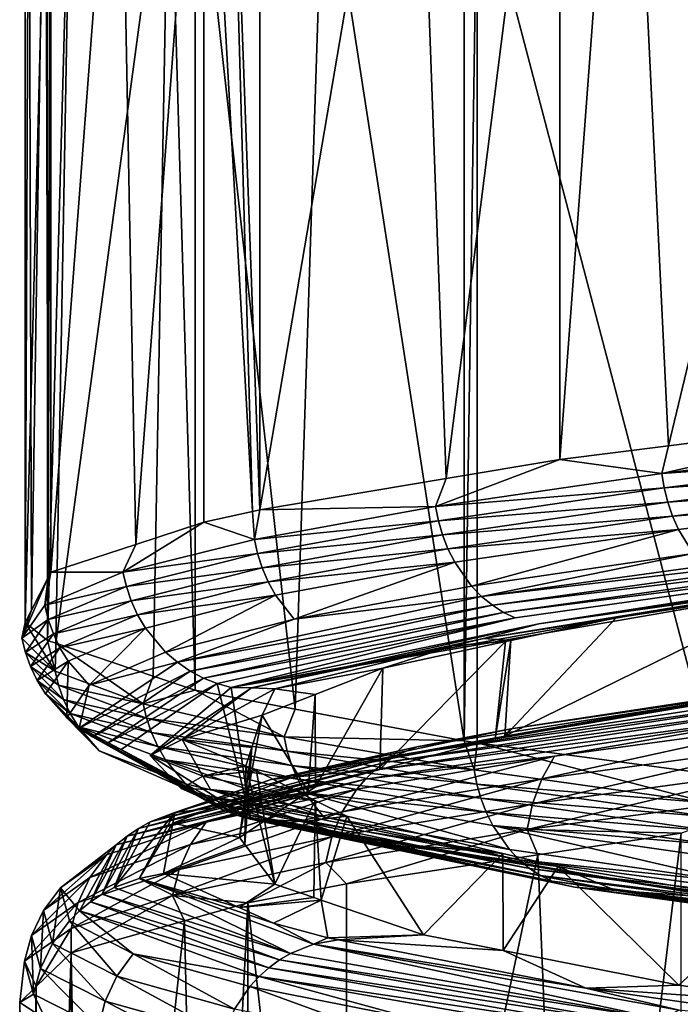
# Model space of a CAD drawing. Extents: x -128 to 246, y -713 to 283.
# Drawn here: x 63 to 65, y 44 to 48 of the extents above; entities that cross this region are included whole.
import ezdxf

# ---------------------------------------------------------------- set-up
doc = ezdxf.new("R2010")
doc.units = 0
doc.header["$MEASUREMENT"] = 0
doc.layers.get('0').update_dxf_attribs({"linetype": 'CONTINUOUS'})

msp = doc.modelspace()

# ---------------------------------------------------------------- linework, layer by layer
for points in [[(64.9995, 49.3183, 5.0512), (65.1452, 46.3162, 5.1779), (65.8918, 49.4314, 5.8273)], [(65.8918, 49.4314, 5.8273), (65.1452, 46.3162, 5.1779), (66.0372, 46.4294, 5.9538)], [(64.2716, 49.2054, 4.1313), (64.3819, 46.2034, 4.2903), (64.7724, 49.2895, 4.8536)], [(64.7724, 49.2895, 4.8536), (64.3819, 46.2034, 4.2903), (64.7724, 46.269, 4.8536)], [(64.7724, 49.2895, 4.8536), (64.7724, 46.269, 4.8536), (64.9995, 49.3183, 5.0512)], [(64.9995, 49.3183, 5.0512), (64.7724, 46.269, 4.8536), (65.1452, 46.3162, 5.1779)], [(63.7423, 49.1164, 3.3678), (63.7423, 46.096, 3.3678), (64.2716, 49.2054, 4.1313)], [(64.2716, 49.2054, 4.1313), (63.7423, 46.096, 3.3678), (64.3819, 46.2034, 4.2903)], [(63.5497, 49.0743, 2.9701), (63.7166, 46.0903, 3.3147), (63.6323, 49.0924, 3.1406)], [(63.6323, 49.0924, 3.1406), (63.7423, 46.096, 3.3678), (63.7423, 49.1164, 3.3678)], [(63.6323, 49.0924, 3.1406), (63.7166, 46.0903, 3.3147), (63.7423, 46.096, 3.3678)], [(63.2593, 48.9793, 2.0214), (63.3159, 45.9773, 2.2064), (63.5497, 49.0743, 2.9701)], [(63.3159, 45.9773, 2.2064), (63.5497, 46.0538, 2.9701), (63.5497, 49.0743, 2.9701)], [(63.5497, 49.0743, 2.9701), (63.5497, 46.0538, 2.9701), (63.7166, 46.0903, 3.3147)], [(63.0243, 48.9025, 1.2535), (63.0243, 45.882, 1.2535), (63.2593, 48.9793, 2.0214)], [(63.2593, 48.9793, 2.0214), (63.0243, 45.882, 1.2535), (63.3159, 45.9773, 2.2064)], [(63.006, 48.8664, 0.8773), (63.0153, 45.8644, 1.0698), (63.0243, 48.9025, 1.2535)], [(63.0243, 48.9025, 1.2535), (63.0153, 45.8644, 1.0698), (63.0243, 45.882, 1.2535)], [(62.9486, 48.7533, -0.3039), (62.9579, 45.7512, -0.1113), (63.006, 48.8664, 0.8773)], [(63.006, 48.8664, 0.8773), (62.9579, 45.7512, -0.1113), (63.0153, 45.8644, 1.0698)], [(62.9364, 48.7294, -0.5535), (62.9364, 45.7089, -0.5535), (62.9486, 48.7533, -0.3039)], [(62.9486, 48.7533, -0.3039), (62.9364, 45.7089, -0.5535), (62.9579, 45.7512, -0.1113)], [(63.0132, 48.6683, -1.1881), (62.9364, 45.7089, -0.5535), (62.9364, 48.7294, -0.5535)], [(63.0132, 48.6683, -1.1881), (63.0132, 45.6478, -1.1881), (62.9364, 45.7089, -0.5535)], [(63.0958, 48.6404, -1.4677), (63.0132, 45.6478, -1.1881), (63.0132, 48.6683, -1.1881)], [(63.0958, 48.6404, -1.4677), (63.0412, 45.6384, -1.2831), (63.0132, 45.6478, -1.1881)], [(63.4308, 48.5273, -2.6018), (63.0412, 45.6384, -1.2831), (63.0958, 48.6404, -1.4677)], [(63.4308, 48.5273, -2.6018), (63.3762, 45.5252, -2.4169), (63.0412, 45.6384, -1.2831)], [(63.5195, 45.4768, -2.9019), (63.3762, 45.5252, -2.4169), (63.4308, 48.5273, -2.6018)], [(63.5195, 48.4973, -2.9019), (63.5195, 45.4768, -2.9019), (63.4308, 48.5273, -2.6018)], [(63.9618, 48.4144, -3.6476), (63.8632, 45.4124, -3.4814), (63.5195, 48.4973, -2.9019)], [(63.5195, 48.4973, -2.9019), (63.8632, 45.4124, -3.4814), (63.5195, 45.4768, -2.9019)], [(63.9618, 48.4144, -3.6476), (64.4433, 45.3036, -4.4594), (63.8632, 45.4124, -3.4814)], [(64.4433, 48.3241, -4.4594), (64.4433, 45.3036, -4.4594), (63.9618, 48.4144, -3.6476)], [(64.4433, 45.3036, -4.4594), (64.4433, 48.3241, -4.4594), (64.4884, 48.3171, -4.517)], [(64.4884, 48.3171, -4.517), (64.4884, 45.2966, -4.517), (64.4433, 45.3036, -4.4594)], [(65.4479, 48.1883, -5.4609), (65.3103, 45.1863, -5.3256), (64.4884, 48.3171, -4.517)], [(64.4884, 48.3171, -4.517), (65.3103, 45.1863, -5.3256), (64.4884, 45.2966, -4.517)], [(66.0331, 46.3339, 5.9571), (66.0372, 46.4294, 5.9538), (65.1223, 46.2209, 5.2051)], [(65.1223, 46.2209, 5.2051), (66.0372, 46.4294, 5.9538), (65.1452, 46.3162, 5.1779)], [(65.1223, 46.2209, 5.2051), (65.1452, 46.3162, 5.1779), (64.7724, 46.269, 4.8536)], [(65.1223, 46.2209, 5.2051), (66.04, 46.2848, 5.9472), (66.0331, 46.3339, 5.9571)], [(65.1223, 46.2209, 5.2051), (65.1307, 46.1718, 5.1964), (66.04, 46.2848, 5.9472)], [(66.05, 46.2359, 5.9328), (66.04, 46.2848, 5.9472), (65.1307, 46.1718, 5.1964)], [(65.1223, 46.2209, 5.2051), (64.7724, 46.269, 4.8536), (64.3456, 46.1079, 4.3152)], [(64.3456, 46.1079, 4.3152), (64.7724, 46.269, 4.8536), (64.3819, 46.2034, 4.2903)], [(64.3456, 46.1079, 4.3152), (65.1307, 46.1718, 5.1964), (65.1223, 46.2209, 5.2051)], [(66.05, 46.2359, 5.9328), (65.1307, 46.1718, 5.1964), (65.143, 46.1229, 5.1838)], [(65.143, 46.1229, 5.1838), (66.0632, 46.188, 5.9139), (66.05, 46.2359, 5.9328)], [(64.3456, 46.1079, 4.3152), (64.3819, 46.2034, 4.2903), (63.7423, 46.096, 3.3678)], [(65.143, 46.1229, 5.1838), (65.1591, 46.075, 5.1673), (66.0632, 46.188, 5.9139)], [(66.0795, 46.1421, 5.8905), (66.0632, 46.188, 5.9139), (65.1591, 46.075, 5.1673)], [(64.3456, 46.1079, 4.3152), (64.3554, 46.0588, 4.308), (65.1307, 46.1718, 5.1964)], [(65.143, 46.1229, 5.1838), (65.1307, 46.1718, 5.1964), (64.3554, 46.0588, 4.308)], [(65.143, 46.1229, 5.1838), (64.3554, 46.0588, 4.308), (64.3694, 46.0099, 4.2975)], [(64.3694, 46.0099, 4.2975), (65.1591, 46.075, 5.1673), (65.143, 46.1229, 5.1838)], [(66.0795, 46.1421, 5.8905), (65.1591, 46.075, 5.1673), (65.179, 46.0291, 5.1468)], [(65.179, 46.0291, 5.1468), (65.2294, 45.9466, 5.095), (66.0795, 46.1421, 5.8905)], [(63.7234, 45.9949, 3.3112), (63.7166, 46.0903, 3.3147), (63.5497, 46.0538, 2.9701)], [(63.7423, 46.096, 3.3678), (63.7166, 46.0903, 3.3147), (63.7234, 45.9949, 3.3112)], [(63.7423, 46.096, 3.3678), (63.7234, 45.9949, 3.3112), (64.3456, 46.1079, 4.3152)], [(63.7234, 45.9949, 3.3112), (64.3554, 46.0588, 4.308), (64.3456, 46.1079, 4.3152)], [(63.7234, 45.9949, 3.3112), (63.5497, 46.0538, 2.9701), (63.2721, 45.8819, 2.2196)], [(63.2721, 45.8819, 2.2196), (63.5497, 46.0538, 2.9701), (63.3159, 45.9773, 2.2064)], [(63.7234, 45.9949, 3.3112), (63.7341, 45.9458, 3.3057), (64.3554, 46.0588, 4.308)], [(64.3694, 46.0099, 4.2975), (64.3554, 46.0588, 4.308), (63.7341, 45.9458, 3.3057)], [(64.3694, 46.0099, 4.2975), (64.388, 45.962, 4.2838), (65.1591, 46.075, 5.1673)], [(65.179, 46.0291, 5.1468), (65.1591, 46.075, 5.1673), (64.388, 45.962, 4.2838)], [(64.3694, 46.0099, 4.2975), (63.7341, 45.9458, 3.3057), (63.7497, 45.8969, 3.2977)], [(63.7497, 45.8969, 3.2977), (64.388, 45.962, 4.2838), (64.3694, 46.0099, 4.2975)], [(65.179, 46.0291, 5.1468), (64.388, 45.962, 4.2838), (64.411, 45.9161, 4.2669)], [(64.411, 45.9161, 4.2669), (64.4691, 45.8336, 4.2239), (65.179, 46.0291, 5.1468)], [(65.179, 46.0291, 5.1468), (64.4691, 45.8336, 4.2239), (65.2294, 45.9466, 5.095)], [(66.1452, 46.0247, 5.7963), (65.2294, 45.9466, 5.095), (64.5034, 45.7987, 4.1986)], [(66.1452, 46.0247, 5.7963), (64.5034, 45.7987, 4.1986), (66.1715, 45.9948, 5.7586)], [(63.2721, 45.8819, 2.2196), (63.3159, 45.9773, 2.2064), (63.0243, 45.882, 1.2535)], [(63.2721, 45.8819, 2.2196), (63.7341, 45.9458, 3.3057), (63.7234, 45.9949, 3.3112)], [(64.5034, 45.7987, 4.1986), (64.5403, 45.7688, 4.1714), (66.1715, 45.9948, 5.7586)], [(66.1715, 45.9948, 5.7586), (64.5403, 45.7688, 4.1714), (66.1991, 45.9703, 5.719)], [(63.2721, 45.8819, 2.2196), (63.2837, 45.8328, 2.2159), (63.7341, 45.9458, 3.3057)], [(63.7497, 45.8969, 3.2977), (63.7341, 45.9458, 3.3057), (63.2837, 45.8328, 2.2159)], [(63.6437, 45.4863, 2.1004), (66.2563, 45.9383, 5.637), (66.2275, 45.9515, 5.6782)], [(63.6437, 45.4863, 2.1004), (66.2275, 45.9515, 5.6782), (64.6191, 45.7255, 4.1131)], [(63.7497, 45.8969, 3.2977), (63.7703, 45.849, 3.2872), (64.388, 45.962, 4.2838)], [(64.411, 45.9161, 4.2669), (64.388, 45.962, 4.2838), (63.7703, 45.849, 3.2872)], [(65.2294, 45.9466, 5.095), (64.4691, 45.8336, 4.2239), (64.5034, 45.7987, 4.1986)], [(64.5403, 45.7688, 4.1714), (64.5791, 45.7443, 4.1427), (66.1991, 45.9703, 5.719)], [(66.1991, 45.9703, 5.719), (64.5791, 45.7443, 4.1427), (66.2275, 45.9515, 5.6782)], [(64.6191, 45.7255, 4.1131), (66.2275, 45.9515, 5.6782), (64.5791, 45.7443, 4.1427)], [(64.6996, 45.7046, 4.0536), (66.2563, 45.9383, 5.637), (63.6437, 45.4863, 2.1004)], [(64.411, 45.9161, 4.2669), (63.7703, 45.849, 3.2872), (63.7957, 45.8031, 3.2742)], [(63.7957, 45.8031, 3.2742), (63.86, 45.7206, 3.2412), (64.411, 45.9161, 4.2669)], [(64.411, 45.9161, 4.2669), (63.86, 45.7206, 3.2412), (64.4691, 45.8336, 4.2239)], [(64.6996, 45.7046, 4.0536), (65.4293, 45.8176, 4.8896), (66.2563, 45.9383, 5.637)], [(63.2721, 45.8819, 2.2196), (63.0243, 45.882, 1.2535), (63.0038, 45.7689, 1.0694)], [(63.0038, 45.7689, 1.0694), (63.0243, 45.882, 1.2535), (63.0153, 45.8644, 1.0698)], [(63.0038, 45.7689, 1.0694), (63.2837, 45.8328, 2.2159), (63.2721, 45.8819, 2.2196)], [(63.7497, 45.8969, 3.2977), (63.2837, 45.8328, 2.2159), (63.3004, 45.7839, 2.2106)], [(63.3004, 45.7839, 2.2106), (63.7703, 45.849, 3.2872), (63.7497, 45.8969, 3.2977)], [(63.0038, 45.7689, 1.0694), (63.0153, 45.8644, 1.0698), (62.9254, 45.6559, -0.1092)], [(62.9254, 45.6559, -0.1092), (63.0153, 45.8644, 1.0698), (62.9579, 45.7512, -0.1113)], [(63.3004, 45.7839, 2.2106), (63.3223, 45.736, 2.2035), (63.7703, 45.849, 3.2872)], [(63.7957, 45.8031, 3.2742), (63.7703, 45.849, 3.2872), (63.3223, 45.736, 2.2035)], [(63.0038, 45.7689, 1.0694), (63.0158, 45.7198, 1.0676), (63.2837, 45.8328, 2.2159)], [(63.3004, 45.7839, 2.2106), (63.2837, 45.8328, 2.2159), (63.0158, 45.7198, 1.0676)], [(64.5034, 45.7987, 4.1986), (64.4691, 45.8336, 4.2239), (63.86, 45.7206, 3.2412)], [(64.5098, 45.655, 3.6076), (64.9657, 45.7258, 3.9038), (65.5776, 45.8284, 4.8989)], [(64.6996, 45.7046, 4.0536), (64.5098, 45.655, 3.6076), (65.5776, 45.8284, 4.8989)], [(65.5772, 45.4918, 4.6099), (65.6129, 45.8254, 4.5756), (64.5827, 45.3189, 3.3308)], [(65.6129, 45.8254, 4.5756), (64.9657, 45.7258, 3.9038), (64.5827, 45.3189, 3.3308)], [(65.5776, 45.8284, 4.8989), (65.4293, 45.8176, 4.8896), (64.6996, 45.7046, 4.0536)], [(64.9657, 45.7258, 3.9038), (65.6129, 45.8254, 4.5756), (65.5776, 45.8284, 4.8989)], [(63.3004, 45.7839, 2.2106), (63.0158, 45.7198, 1.0676), (63.0331, 45.6709, 1.0651)], [(63.0331, 45.6709, 1.0651), (63.3223, 45.736, 2.2035), (63.3004, 45.7839, 2.2106)], [(63.7957, 45.8031, 3.2742), (63.3223, 45.736, 2.2035), (63.3495, 45.6901, 2.1948)], [(63.3495, 45.6901, 2.1948), (63.4183, 45.6076, 2.1727), (63.7957, 45.8031, 3.2742)], [(63.7957, 45.8031, 3.2742), (63.4183, 45.6076, 2.1727), (63.86, 45.7206, 3.2412)], [(63.86, 45.7206, 3.2412), (63.4589, 45.5727, 2.1597), (64.5034, 45.7987, 4.1986)], [(64.5034, 45.7987, 4.1986), (63.4589, 45.5727, 2.1597), (64.5403, 45.7688, 4.1714)], [(62.9254, 45.6559, -0.1092), (63.0158, 45.7198, 1.0676), (63.0038, 45.7689, 1.0694)], [(62.9254, 45.6559, -0.1092), (62.9579, 45.7512, -0.1113), (62.9364, 45.7089, -0.5535)], [(63.4589, 45.5727, 2.1597), (63.5026, 45.5428, 2.1457), (64.5403, 45.7688, 4.1714)], [(64.5403, 45.7688, 4.1714), (63.5026, 45.5428, 2.1457), (64.5791, 45.7443, 4.1427)], [(63.5485, 45.5183, 2.1309), (64.5791, 45.7443, 4.1427), (63.5026, 45.5428, 2.1457)], [(64.6191, 45.7255, 4.1131), (64.5791, 45.7443, 4.1427), (63.5485, 45.5183, 2.1309)], [(62.9254, 45.6559, -0.1092), (62.9375, 45.6068, -0.109), (63.0158, 45.7198, 1.0676)], [(62.9364, 45.7089, -0.5535), (63.0392, 45.5429, -1.2848), (62.9254, 45.6559, -0.1092)], [(62.9364, 45.7089, -0.5535), (63.0132, 45.6478, -1.1881), (63.0392, 45.5429, -1.2848)], [(63.0331, 45.6709, 1.0651), (63.0158, 45.7198, 1.0676), (62.9375, 45.6068, -0.109)], [(63.0331, 45.6709, 1.0651), (63.0559, 45.623, 1.0617), (63.3223, 45.736, 2.2035)], [(63.3495, 45.6901, 2.1948), (63.3223, 45.736, 2.2035), (63.0559, 45.623, 1.0617)], [(63.86, 45.7206, 3.2412), (63.4183, 45.6076, 2.1727), (63.4589, 45.5727, 2.1597)], [(63.5959, 45.4995, 2.1157), (64.6191, 45.7255, 4.1131), (63.5485, 45.5183, 2.1309)], [(63.6437, 45.4863, 2.1004), (64.6191, 45.7255, 4.1131), (63.5959, 45.4995, 2.1157)], [(64.5098, 45.655, 3.6076), (64.6036, 45.6477, 3.2675), (64.9657, 45.7258, 3.9038)], [(64.5827, 45.3189, 3.3308), (64.9657, 45.7258, 3.9038), (64.6036, 45.6477, 3.2675)], [(63.3495, 45.6901, 2.1948), (63.0559, 45.623, 1.0617), (63.0841, 45.5771, 1.0575)], [(63.0841, 45.5771, 1.0575), (63.1556, 45.4946, 1.0468), (63.3495, 45.6901, 2.1948)], [(63.3495, 45.6901, 2.1948), (63.1556, 45.4946, 1.0468), (63.4183, 45.6076, 2.1727)], [(63.6437, 45.4863, 2.1004), (63.7135, 45.4847, 2.0903), (64.6996, 45.7046, 4.0536)], [(63.7135, 45.4847, 2.0903), (64.5098, 45.655, 3.6076), (64.6996, 45.7046, 4.0536)], [(63.0392, 45.5429, -1.2848), (62.9375, 45.6068, -0.109), (62.9254, 45.6559, -0.1092)], [(63.0331, 45.6709, 1.0651), (62.9375, 45.6068, -0.109), (62.9551, 45.5579, -0.1087)], [(62.9551, 45.5579, -0.1087), (63.0559, 45.623, 1.0617), (63.0331, 45.6709, 1.0651)], [(63.0392, 45.5429, -1.2848), (63.0132, 45.6478, -1.1881), (63.0412, 45.6384, -1.2831)], [(63.0392, 45.5429, -1.2848), (63.0412, 45.6384, -1.2831), (63.3419, 45.4299, -2.4265)], [(63.3419, 45.4299, -2.4265), (63.0412, 45.6384, -1.2831), (63.3762, 45.5252, -2.4169)], [(63.7135, 45.4847, 2.0903), (64.4051, 45.6297, 3.3857), (64.5098, 45.655, 3.6076)], [(64.55, 45.3102, 3.2559), (64.585, 45.6437, 3.2348), (64.1545, 45.2046, 2.3491)], [(64.1545, 45.2046, 2.3491), (64.585, 45.6437, 3.2348), (64.164, 45.5528, 2.4949)], [(64.4051, 45.6297, 3.3857), (64.164, 45.5528, 2.4949), (64.585, 45.6437, 3.2348)], [(64.4051, 45.6297, 3.3857), (64.6036, 45.6477, 3.2675), (64.5098, 45.655, 3.6076)], [(64.4051, 45.6297, 3.3857), (64.585, 45.6437, 3.2348), (64.6036, 45.6477, 3.2675)], [(64.5827, 45.3189, 3.3308), (64.6036, 45.6477, 3.2675), (64.55, 45.3102, 3.2559)], [(64.55, 45.3102, 3.2559), (64.6036, 45.6477, 3.2675), (64.585, 45.6437, 3.2348)], [(63.0392, 45.5429, -1.2848), (63.0511, 45.4938, -1.2826), (62.9375, 45.6068, -0.109)], [(62.9551, 45.5579, -0.1087), (62.9375, 45.6068, -0.109), (63.0511, 45.4938, -1.2826)], [(62.9551, 45.5579, -0.1087), (62.9781, 45.51, -0.1084), (63.0559, 45.623, 1.0617)], [(63.0841, 45.5771, 1.0575), (63.0559, 45.623, 1.0617), (62.9781, 45.51, -0.1084)], [(63.4589, 45.5727, 2.1597), (63.4183, 45.6076, 2.1727), (63.1556, 45.4946, 1.0468)], [(63.7936, 45.4814, 2.09), (64.4051, 45.6297, 3.3857), (63.7135, 45.4847, 2.0903)], [(63.7936, 45.4814, 2.09), (64.164, 45.5528, 2.4949), (64.4051, 45.6297, 3.3857)], [(63.0841, 45.5771, 1.0575), (62.9781, 45.51, -0.1084), (63.0067, 45.4641, -0.1079)], [(63.0067, 45.4641, -0.1079), (63.0789, 45.3816, -0.1069), (63.0841, 45.5771, 1.0575)], [(63.0841, 45.5771, 1.0575), (63.0789, 45.3816, -0.1069), (63.1556, 45.4946, 1.0468)], [(63.1556, 45.4946, 1.0468), (63.1215, 45.3466, -0.1062), (63.4589, 45.5727, 2.1597)], [(63.4589, 45.5727, 2.1597), (63.1215, 45.3466, -0.1062), (63.5026, 45.5428, 2.1457)], [(63.0683, 45.4449, -1.2795), (62.9781, 45.51, -0.1084), (62.9551, 45.5579, -0.1087)], [(62.9551, 45.5579, -0.1087), (63.0511, 45.4938, -1.2826), (63.0683, 45.4449, -1.2795)], [(63.3419, 45.4299, -2.4265), (63.0511, 45.4938, -1.2826), (63.0392, 45.5429, -1.2848)], [(63.1674, 45.3168, -0.1055), (63.5026, 45.5428, 2.1457), (63.1215, 45.3466, -0.1062)], [(63.5485, 45.5183, 2.1309), (63.5026, 45.5428, 2.1457), (63.1674, 45.3168, -0.1055)], [(63.7936, 45.4814, 2.09), (63.9317, 45.4619, 1.6755), (64.164, 45.5528, 2.4949)], [(63.9331, 45.1455, 1.8415), (64.164, 45.5528, 2.4949), (63.9317, 45.4619, 1.6755)], [(64.1545, 45.2046, 2.3491), (64.164, 45.5528, 2.4949), (63.9331, 45.1455, 1.8415)], [(63.0683, 45.4449, -1.2795), (63.091, 45.397, -1.2755), (62.9781, 45.51, -0.1084)], [(63.0067, 45.4641, -0.1079), (62.9781, 45.51, -0.1084), (63.091, 45.397, -1.2755)], [(63.2157, 45.2923, -0.1048), (63.5485, 45.5183, 2.1309), (63.1674, 45.3168, -0.1055)], [(63.5959, 45.4995, 2.1157), (63.5485, 45.5183, 2.1309), (63.2157, 45.2923, -0.1048)], [(63.3419, 45.4299, -2.4265), (63.3762, 45.5252, -2.4169), (63.5195, 45.4768, -2.9019)], [(65.7319, 45.5089, 5.2688), (64.2806, 45.2829, 3.5667), (64.2068, 45.2511, 3.6113)], [(65.6763, 45.4771, 5.3346), (65.7319, 45.5089, 5.2688), (64.2068, 45.2511, 3.6113)], [(65.7319, 45.5089, 5.2688), (64.6041, 45.3447, 3.9063), (64.2806, 45.2829, 3.5667)], [(64.5827, 45.3189, 3.3308), (65.7384, 45.5174, 5.1613), (65.7917, 45.524, 5.1967)], [(64.5827, 45.3189, 3.3308), (65.7917, 45.524, 5.1967), (65.5772, 45.4918, 4.6099)], [(64.5827, 45.3189, 3.3308), (64.6041, 45.3447, 3.9063), (65.7384, 45.5174, 5.1613)], [(65.7384, 45.5174, 5.1613), (64.6041, 45.3447, 3.9063), (65.7319, 45.5089, 5.2688)], [(63.3419, 45.4299, -2.4265), (63.3533, 45.3808, -2.4225), (63.0511, 45.4938, -1.2826)], [(63.0683, 45.4449, -1.2795), (63.0511, 45.4938, -1.2826), (63.3533, 45.3808, -2.4225)], [(63.1556, 45.4946, 1.0468), (63.0789, 45.3816, -0.1069), (63.1215, 45.3466, -0.1062)], [(63.2157, 45.2923, -0.1048), (63.2654, 45.2735, -0.104), (63.5959, 45.4995, 2.1157)], [(63.5959, 45.4995, 2.1157), (63.2654, 45.2735, -0.104), (63.7097, 45.0343, -2.2961)], [(63.8258, 45.3168, -3.5039), (63.3419, 45.4299, -2.4265), (63.5195, 45.4768, -2.9019)], [(63.6437, 45.4863, 2.1004), (63.7097, 45.0343, -2.2961), (63.3655, 45.2525, -0.1025)], [(63.6437, 45.4863, 2.1004), (63.3655, 45.2525, -0.1025), (63.7135, 45.4847, 2.0903)], [(63.7135, 45.4847, 2.0903), (63.3655, 45.2525, -0.1025), (63.4754, 45.3081, 0.4446)], [(63.7135, 45.4847, 2.0903), (63.4754, 45.3081, 0.4446), (63.7936, 45.4814, 2.09)], [(63.4754, 45.3081, 0.4446), (63.7505, 45.3911, 1.0363), (63.7936, 45.4814, 2.09)], [(63.5195, 45.4768, -2.9019), (63.8632, 45.4124, -3.4814), (63.8258, 45.3168, -3.5039)], [(63.5959, 45.4995, 2.1157), (63.7097, 45.0343, -2.2961), (63.6437, 45.4863, 2.1004)], [(63.7505, 45.3911, 1.0363), (63.9317, 45.4619, 1.6755), (63.7936, 45.4814, 2.09)], [(65.6763, 45.4771, 5.3346), (64.2068, 45.2511, 3.6113), (65.6493, 45.4547, 5.3665)], [(63.0067, 45.4641, -0.1079), (63.091, 45.397, -1.2755), (63.1192, 45.3511, -1.2704)], [(63.1192, 45.3511, -1.2704), (63.1903, 45.2686, -1.2576), (63.0067, 45.4641, -0.1079)], [(63.0067, 45.4641, -0.1079), (63.1903, 45.2686, -1.2576), (63.0789, 45.3816, -0.1069)], [(63.3699, 45.3319, -2.4166), (63.091, 45.397, -1.2755), (63.0683, 45.4449, -1.2795)], [(63.0683, 45.4449, -1.2795), (63.3533, 45.3808, -2.4225), (63.3699, 45.3319, -2.4166)], [(63.9076, 45.1285, 1.6845), (63.9317, 45.4619, 1.6755), (63.7505, 45.3911, 1.0363)], [(63.9331, 45.1455, 1.8415), (63.9317, 45.4619, 1.6755), (63.9076, 45.1285, 1.6845)], [(65.6493, 45.4547, 5.3665), (64.2068, 45.2511, 3.6113), (64.1711, 45.2287, 3.6329)], [(65.6493, 45.4547, 5.3665), (64.1711, 45.2287, 3.6329), (65.6235, 45.4281, 5.397)], [(63.8258, 45.3168, -3.5039), (63.3533, 45.3808, -2.4225), (63.3419, 45.4299, -2.4265)], [(63.8258, 45.3168, -3.5039), (63.8632, 45.4124, -3.4814), (64.4433, 45.3036, -4.4594)], [(65.6235, 45.4281, 5.397), (64.1711, 45.2287, 3.6329), (64.1368, 45.2021, 3.6535)], [(65.6235, 45.4281, 5.397), (64.1368, 45.2021, 3.6535), (65.5992, 45.3975, 5.4257)], [(63.1215, 45.3466, -0.1062), (63.0789, 45.3816, -0.1069), (63.1903, 45.2686, -1.2576)], [(63.3699, 45.3319, -2.4166), (63.3916, 45.284, -2.4089), (63.091, 45.397, -1.2755)], [(63.1192, 45.3511, -1.2704), (63.091, 45.397, -1.2755), (63.3916, 45.284, -2.4089)], [(63.8258, 45.3168, -3.5039), (63.8364, 45.2678, -3.4981), (63.3533, 45.3808, -2.4225)], [(63.3699, 45.3319, -2.4166), (63.3533, 45.3808, -2.4225), (63.8364, 45.2678, -3.4981)], [(63.4754, 45.3081, 0.4446), (63.7146, 45.2802, -0.0016), (63.7505, 45.3911, 1.0363)], [(63.9076, 45.1285, 1.6845), (63.7505, 45.3911, 1.0363), (63.672, 44.9718, 0.2356)], [(63.672, 44.9718, 0.2356), (63.7505, 45.3911, 1.0363), (63.7146, 45.2802, -0.0016)], [(65.5992, 45.3975, 5.4257), (64.1368, 45.2021, 3.6535), (64.1047, 45.1715, 3.6729)], [(65.5992, 45.3975, 5.4257), (64.1047, 45.1715, 3.6729), (64.7542, 45.2502, 4.6326)], [(64.7542, 45.2502, 4.6326), (65.5769, 45.3632, 5.4521), (65.5992, 45.3975, 5.4257)], [(63.1192, 45.3511, -1.2704), (63.3916, 45.284, -2.4089), (63.4185, 45.2381, -2.3994)], [(63.4185, 45.2381, -2.3994), (63.4866, 45.1556, -2.3752), (63.1192, 45.3511, -1.2704)], [(63.1192, 45.3511, -1.2704), (63.4866, 45.1556, -2.3752), (63.1903, 45.2686, -1.2576)], [(63.1674, 45.3168, -0.1055), (63.1215, 45.3466, -0.1062), (63.5268, 45.1206, -2.361)], [(63.5268, 45.1206, -2.361), (63.1215, 45.3466, -0.1062), (63.1903, 45.2686, -1.2576)], [(64.6041, 45.3447, 3.9063), (63.893, 45.1938, 2.6099), (64.2806, 45.2829, 3.5667)], [(64.5827, 45.3189, 3.3308), (63.893, 45.1938, 2.6099), (64.6041, 45.3447, 3.9063)], [(65.5769, 45.3632, 5.4521), (64.7098, 45.1727, 4.6705), (65.5392, 45.2857, 5.4967)], [(64.7542, 45.2502, 4.6326), (64.7098, 45.1727, 4.6705), (65.5769, 45.3632, 5.4521)], [(63.2157, 45.2923, -0.1048), (63.1674, 45.3168, -0.1055), (63.57, 45.0908, -2.3457)], [(63.57, 45.0908, -2.3457), (63.1674, 45.3168, -0.1055), (63.5268, 45.1206, -2.361)], [(63.3655, 45.2525, -0.1025), (63.5466, 45.1813, -0.7787), (63.4754, 45.3081, 0.4446)], [(63.8518, 45.2189, -3.4896), (63.3916, 45.284, -2.4089), (63.3699, 45.3319, -2.4166)], [(63.3699, 45.3319, -2.4166), (63.8364, 45.2678, -3.4981), (63.8518, 45.2189, -3.4896)], [(63.4754, 45.3081, 0.4446), (63.5466, 45.1813, -0.7787), (63.6942, 45.2175, -0.589)], [(63.6942, 45.2175, -0.589), (63.7146, 45.2802, -0.0016), (63.4754, 45.3081, 0.4446)], [(63.8258, 45.3168, -3.5039), (64.4433, 45.3036, -4.4594), (64.4779, 45.2038, -4.4888)], [(64.4779, 45.2038, -4.4888), (63.8364, 45.2678, -3.4981), (63.8258, 45.3168, -3.5039)], [(64.1545, 45.2046, 2.3491), (63.8545, 45.1789, 2.4698), (64.55, 45.3102, 3.2559)], [(64.55, 45.3102, 3.2559), (63.8545, 45.1789, 2.4698), (63.893, 45.1938, 2.6099)], [(64.55, 45.3102, 3.2559), (63.893, 45.1938, 2.6099), (64.5827, 45.3189, 3.3308)], [(64.4779, 45.2038, -4.4888), (64.4433, 45.3036, -4.4594), (64.4884, 45.2966, -4.517)], [(63.5268, 45.1206, -2.361), (63.1903, 45.2686, -1.2576), (63.4866, 45.1556, -2.3752)], [(63.57, 45.0908, -2.3457), (63.6155, 45.0663, -2.3295), (63.2157, 45.2923, -0.1048)], [(63.2157, 45.2923, -0.1048), (63.6155, 45.0663, -2.3295), (63.2654, 45.2735, -0.104)], [(63.7097, 45.0343, -2.2961), (63.2654, 45.2735, -0.104), (63.6624, 45.0475, -2.3129)], [(63.6624, 45.0475, -2.3129), (63.2654, 45.2735, -0.104), (63.6155, 45.0663, -2.3295)], [(63.8518, 45.2189, -3.4896), (63.872, 45.171, -3.4785), (63.3916, 45.284, -2.4089)], [(63.4185, 45.2381, -2.3994), (63.3916, 45.284, -2.4089), (63.872, 45.171, -3.4785)], [(63.672, 44.9718, 0.2356), (63.7146, 45.2802, -0.0016), (63.6908, 44.9468, 0.0018)], [(63.6908, 44.9468, 0.0018), (63.7146, 45.2802, -0.0016), (63.6942, 45.2175, -0.589)], [(64.2806, 45.2829, 3.5667), (63.893, 45.1938, 2.6099), (63.7807, 45.1699, 2.5621)], [(64.2806, 45.2829, 3.5667), (63.7807, 45.1699, 2.5621), (64.2068, 45.2511, 3.6113)], [(64.4779, 45.2038, -4.4888), (64.4874, 45.1548, -4.4814), (63.8364, 45.2678, -3.4981)], [(63.8518, 45.2189, -3.4896), (63.8364, 45.2678, -3.4981), (64.4874, 45.1548, -4.4814)], [(64.4779, 45.2038, -4.4888), (64.4884, 45.2966, -4.517), (65.2811, 45.0908, -5.3548)], [(64.4884, 45.2966, -4.517), (65.3103, 45.1863, -5.3256), (65.2811, 45.0908, -5.3548)], [(65.5392, 45.2857, 5.4967), (64.7098, 45.1727, 4.6705), (64.6781, 45.087, 4.6975)], [(65.5392, 45.2857, 5.4967), (64.6781, 45.087, 4.6975), (65.5123, 45.2, 5.5285)], [(63.7097, 45.0343, -2.2961), (63.4724, 45.1395, -1.2069), (63.3655, 45.2525, -0.1025)], [(63.3655, 45.2525, -0.1025), (63.4724, 45.1395, -1.2069), (63.5466, 45.1813, -0.7787)], [(64.2068, 45.2511, 3.6113), (63.7807, 45.1699, 2.5621), (63.3658, 45.0251, 1.5084)], [(64.2068, 45.2511, 3.6113), (63.3658, 45.0251, 1.5084), (64.1711, 45.2287, 3.6329)], [(63.4185, 45.2381, -2.3994), (63.872, 45.171, -3.4785), (63.897, 45.1251, -3.4647)], [(63.897, 45.1251, -3.4647), (63.9603, 45.0426, -3.4299), (63.4185, 45.2381, -2.3994)], [(63.4185, 45.2381, -2.3994), (63.9603, 45.0426, -3.4299), (63.4866, 45.1556, -2.3752)], [(64.7542, 45.2502, 4.6326), (64.075, 45.1372, 3.6908), (64.0251, 45.0597, 3.721)], [(64.0251, 45.0597, 3.721), (64.7098, 45.1727, 4.6705), (64.7542, 45.2502, 4.6326)], [(64.7542, 45.2502, 4.6326), (64.1047, 45.1715, 3.6729), (64.075, 45.1372, 3.6908)], [(64.1368, 45.2021, 3.6535), (63.3251, 45.0027, 1.5174), (63.286, 44.9761, 1.5261)], [(64.1368, 45.2021, 3.6535), (63.286, 44.9761, 1.5261), (64.1047, 45.1715, 3.6729)], [(64.1711, 45.2287, 3.6329), (63.3658, 45.0251, 1.5084), (63.3251, 45.0027, 1.5174)], [(64.1711, 45.2287, 3.6329), (63.3251, 45.0027, 1.5174), (64.1368, 45.2021, 3.6535)], [(63.5466, 45.1813, -0.7787), (63.7301, 45.1996, -0.753), (63.6942, 45.2175, -0.589)], [(63.5466, 45.1813, -0.7787), (63.9325, 45.0985, -1.678), (63.7301, 45.1996, -0.753)], [(63.9331, 45.1455, 1.8415), (63.5767, 45.0719, 1.4595), (64.1545, 45.2046, 2.3491)], [(64.1545, 45.2046, 2.3491), (63.5767, 45.0719, 1.4595), (63.8545, 45.1789, 2.4698)], [(63.6908, 44.9468, 0.0018), (63.6942, 45.2175, -0.589), (63.793, 44.8105, -1.2719)], [(63.793, 44.8105, -1.2719), (63.6942, 45.2175, -0.589), (63.7301, 45.1996, -0.753)], [(63.793, 44.8105, -1.2719), (63.7301, 45.1996, -0.753), (63.9325, 45.0985, -1.678)], [(64.5012, 45.1059, -4.4705), (63.872, 45.171, -3.4785), (63.8518, 45.2189, -3.4896)], [(63.8518, 45.2189, -3.4896), (64.4874, 45.1548, -4.4814), (64.5012, 45.1059, -4.4705)], [(65.2811, 45.0908, -5.3548), (64.4874, 45.1548, -4.4814), (64.4779, 45.2038, -4.4888)], [(65.5123, 45.2, 5.5285), (64.6781, 45.087, 4.6975), (64.6598, 44.9983, 4.7132)], [(65.5123, 45.2, 5.5285), (64.6598, 44.9983, 4.7132), (65.5169, 45.1124, 5.5212)], [(64.1047, 45.1715, 3.6729), (63.286, 44.9761, 1.5261), (63.2493, 44.9455, 1.5342)], [(64.1047, 45.1715, 3.6729), (63.2493, 44.9455, 1.5342), (63.5578, 45.0242, 2.6512)], [(63.7807, 45.1699, 2.5621), (63.45, 45.0569, 1.4898), (63.3658, 45.0251, 1.5084)], [(63.8545, 45.1789, 2.4698), (63.5767, 45.0719, 1.4595), (63.45, 45.0569, 1.4898)], [(63.7807, 45.1699, 2.5621), (63.8545, 45.1789, 2.4698), (63.45, 45.0569, 1.4898)], [(63.4724, 45.1395, -1.2069), (63.5722, 45.1356, -1.22), (63.5466, 45.1813, -0.7787)], [(63.5722, 45.1356, -1.22), (63.9325, 45.0985, -1.678), (63.5466, 45.1813, -0.7787)], [(63.5578, 45.0242, 2.6512), (64.075, 45.1372, 3.6908), (64.1047, 45.1715, 3.6729)], [(63.893, 45.1938, 2.6099), (63.8545, 45.1789, 2.4698), (63.7807, 45.1699, 2.5621)], [(64.5012, 45.1059, -4.4705), (64.5193, 45.058, -4.4563), (63.872, 45.171, -3.4785)], [(63.897, 45.1251, -3.4647), (63.872, 45.171, -3.4785), (64.5193, 45.058, -4.4563)], [(63.9894, 44.974, 3.7425), (64.6781, 45.087, 4.6975), (64.7098, 45.1727, 4.6705)], [(64.0251, 45.0597, 3.721), (63.9894, 44.974, 3.7425), (64.7098, 45.1727, 4.6705)], [(63.7793, 45.032, -2.272), (63.8934, 45.0257, -2.2327), (63.4724, 45.1395, -1.2069)], [(63.4724, 45.1395, -1.2069), (63.8934, 45.0257, -2.2327), (63.5722, 45.1356, -1.22)], [(63.7097, 45.0343, -2.2961), (63.7793, 45.032, -2.272), (63.4724, 45.1395, -1.2069)], [(63.5268, 45.1206, -2.361), (63.4866, 45.1556, -2.3752), (63.9603, 45.0426, -3.4299)], [(64.075, 45.1372, 3.6908), (63.5578, 45.0242, 2.6512), (63.5036, 44.9467, 2.6729)], [(64.0251, 45.0597, 3.721), (64.075, 45.1372, 3.6908), (63.5036, 44.9467, 2.6729)], [(63.8934, 45.0257, -2.2327), (64.0412, 45.0442, -2.1751), (63.5722, 45.1356, -1.22)], [(63.5722, 45.1356, -1.22), (64.0412, 45.0442, -2.1751), (63.9325, 45.0985, -1.678)], [(63.5767, 45.0719, 1.4595), (63.9331, 45.1455, 1.8415), (63.9076, 45.1285, 1.6845)], [(65.2811, 45.0908, -5.3548), (65.2892, 45.0418, -5.3459), (64.4874, 45.1548, -4.4814)], [(64.5012, 45.1059, -4.4705), (64.4874, 45.1548, -4.4814), (65.2892, 45.0418, -5.3459)], [(63.5767, 45.0719, 1.4595), (63.9076, 45.1285, 1.6845), (63.4433, 45.0205, 0.974)], [(63.4433, 45.0205, 0.974), (63.9076, 45.1285, 1.6845), (63.672, 44.9718, 0.2356)], [(63.57, 45.0908, -2.3457), (63.5268, 45.1206, -2.361), (64.6321, 44.8946, -4.3676)], [(64.6321, 44.8946, -4.3676), (63.5268, 45.1206, -2.361), (63.9603, 45.0426, -3.4299)], [(63.9325, 45.0985, -1.678), (63.9271, 44.7651, -1.675), (63.793, 44.8105, -1.2719)], [(63.897, 45.1251, -3.4647), (64.5193, 45.058, -4.4563), (64.5418, 45.0121, -4.4386)], [(64.5418, 45.0121, -4.4386), (64.5986, 44.9296, -4.3939), (63.897, 45.1251, -3.4647)], [(63.897, 45.1251, -3.4647), (64.5986, 44.9296, -4.3939), (63.9603, 45.0426, -3.4299)], [(63.9271, 44.7651, -1.675), (63.9325, 45.0985, -1.678), (63.9526, 44.7565, -1.7518)], [(63.9526, 44.7565, -1.7518), (63.9325, 45.0985, -1.678), (64.0412, 45.0442, -2.1751)], [(65.3011, 44.9929, -5.333), (64.5193, 45.058, -4.4563), (64.5012, 45.1059, -4.4705)], [(64.5012, 45.1059, -4.4705), (65.2892, 45.0418, -5.3459), (65.3011, 44.9929, -5.333)], [(65.5169, 45.1124, 5.5212), (64.6598, 44.9983, 4.7132), (65.1889, 44.9856, 5.2816)], [(63.5767, 45.0719, 1.4595), (63.4433, 45.0205, 0.974), (63.45, 45.0569, 1.4898)], [(64.6321, 44.8946, -4.3676), (64.6681, 44.8648, -4.3393), (63.57, 45.0908, -2.3457)], [(63.57, 45.0908, -2.3457), (64.6681, 44.8648, -4.3393), (63.6155, 45.0663, -2.3295)], [(63.6624, 45.0475, -2.3129), (63.6155, 45.0663, -2.3295), (64.7061, 44.8403, -4.3094)], [(64.7061, 44.8403, -4.3094), (63.6155, 45.0663, -2.3295), (64.6681, 44.8648, -4.3393)], [(64.6598, 44.9983, 4.7132), (64.6781, 45.087, 4.6975), (63.9687, 44.8853, 3.755)], [(63.9687, 44.8853, 3.755), (64.6781, 45.087, 4.6975), (63.9894, 44.974, 3.7425)], [(63.45, 45.0569, 1.4898), (63.3275, 44.8309, -0.7437), (63.2417, 44.7991, -0.753)], [(63.3658, 45.0251, 1.5084), (63.45, 45.0569, 1.4898), (63.2417, 44.7991, -0.753)], [(63.45, 45.0569, 1.4898), (63.4433, 45.0205, 0.974), (63.3275, 44.8309, -0.7437)], [(64.0251, 45.0597, 3.721), (63.5036, 44.9467, 2.6729), (63.4649, 44.861, 2.6884)], [(63.4649, 44.861, 2.6884), (63.9894, 44.974, 3.7425), (64.0251, 45.0597, 3.721)], [(64.7061, 44.8403, -4.3094), (64.7452, 44.8215, -4.2787), (63.6624, 45.0475, -2.3129)], [(63.6624, 45.0475, -2.3129), (64.7452, 44.8215, -4.2787), (66.4274, 44.5823, -5.7527)], [(63.6624, 45.0475, -2.3129), (66.4274, 44.5823, -5.7527), (63.7097, 45.0343, -2.2961)], [(63.7097, 45.0343, -2.2961), (66.4274, 44.5823, -5.7527), (66.4169, 44.5857, -5.691)], [(63.7097, 45.0343, -2.2961), (66.4169, 44.5857, -5.691), (64.8239, 44.8005, -4.2168)], [(64.8239, 44.8005, -4.2168), (63.7793, 45.032, -2.272), (63.7097, 45.0343, -2.2961)], [(64.0782, 44.9624, -2.8156), (63.8934, 45.0257, -2.2327), (63.7793, 45.032, -2.272)], [(64.8239, 44.8005, -4.2168), (64.0782, 44.9624, -2.8156), (63.7793, 45.032, -2.272)], [(63.8934, 45.0257, -2.2327), (64.5761, 44.9168, -3.2422), (64.0412, 45.0442, -2.1751)], [(63.9526, 44.7565, -1.7518), (64.0412, 45.0442, -2.1751), (64.3041, 44.6375, -2.8094)], [(64.6321, 44.8946, -4.3676), (63.9603, 45.0426, -3.4299), (64.5986, 44.9296, -4.3939)], [(64.3041, 44.6375, -2.8094), (64.0412, 45.0442, -2.1751), (64.5761, 44.9168, -3.2422)], [(65.3011, 44.9929, -5.333), (65.3167, 44.945, -5.316), (64.5193, 45.058, -4.4563)], [(64.5418, 45.0121, -4.4386), (64.5193, 45.058, -4.4563), (65.3167, 44.945, -5.316)], [(63.5036, 44.9467, 2.6729), (63.5578, 45.0242, 2.6512), (63.1586, 44.8337, 1.5542)], [(63.5578, 45.0242, 2.6512), (63.2156, 44.9112, 1.5417), (63.1586, 44.8337, 1.5542)], [(63.3251, 45.0027, 1.5174), (63.2417, 44.7991, -0.753), (63.2002, 44.7767, -0.7575)], [(63.3251, 45.0027, 1.5174), (63.2002, 44.7767, -0.7575), (63.286, 44.9761, 1.5261)], [(63.5578, 45.0242, 2.6512), (63.2493, 44.9455, 1.5342), (63.2156, 44.9112, 1.5417)], [(63.3658, 45.0251, 1.5084), (63.2417, 44.7991, -0.753), (63.3251, 45.0027, 1.5174)], [(63.4433, 45.0205, 0.974), (63.4109, 44.8479, -0.7159), (63.3275, 44.8309, -0.7437)], [(63.4433, 45.0205, 0.974), (63.672, 44.9718, 0.2356), (63.4109, 44.8479, -0.7159)], [(64.0782, 44.9624, -2.8156), (64.5761, 44.9168, -3.2422), (63.8934, 45.0257, -2.2327)], [(63.9687, 44.8853, 3.755), (64.0399, 44.8125, 3.8847), (64.6598, 44.9983, 4.7132)], [(64.6598, 44.9983, 4.7132), (64.0399, 44.8125, 3.8847), (64.6966, 44.9114, 4.6831)], [(64.5418, 45.0121, -4.4386), (65.3167, 44.945, -5.316), (65.336, 44.8991, -5.2949)], [(65.336, 44.8991, -5.2949), (65.3848, 44.8166, -5.2416), (64.5418, 45.0121, -4.4386)], [(64.5418, 45.0121, -4.4386), (65.3848, 44.8166, -5.2416), (64.5986, 44.9296, -4.3939)], [(64.6598, 44.9983, 4.7132), (64.6966, 44.9114, 4.6831), (65.1889, 44.9856, 5.2816)], [(63.286, 44.9761, 1.5261), (63.2002, 44.7767, -0.7575), (63.1605, 44.7501, -0.7618)], [(63.286, 44.9761, 1.5261), (63.1605, 44.7501, -0.7618), (63.2493, 44.9455, 1.5342)], [(63.672, 44.9718, 0.2356), (63.6908, 44.9468, 0.0018), (63.4109, 44.8479, -0.7159)], [(63.9687, 44.8853, 3.755), (63.9894, 44.974, 3.7425), (63.4425, 44.7723, 2.6973)], [(63.4649, 44.861, 2.6884), (63.4425, 44.7723, 2.6973), (63.9894, 44.974, 3.7425)], [(64.9638, 44.789, -4.2383), (64.7665, 44.8714, -3.622), (64.0782, 44.9624, -2.8156)], [(64.0782, 44.9624, -2.8156), (64.7665, 44.8714, -3.622), (64.5761, 44.9168, -3.2422)], [(64.9638, 44.789, -4.2383), (64.0782, 44.9624, -2.8156), (64.8239, 44.8005, -4.2168)], [(64.6966, 44.9114, 4.6831), (64.8185, 41.9093, 4.8313), (65.1889, 44.9856, 5.2816)], [(65.1889, 44.9856, 5.2816), (64.8185, 41.9093, 4.8313), (65.1889, 41.9651, 5.2816)], [(63.2493, 44.9455, 1.5342), (63.058, 44.7982, 0.3912), (63.2156, 44.9112, 1.5417)], [(63.2493, 44.9455, 1.5342), (63.1231, 44.7195, -0.7658), (63.058, 44.7982, 0.3912)], [(63.5036, 44.9467, 2.6729), (63.1586, 44.8337, 1.5542), (63.1179, 44.748, 1.5632)], [(63.4649, 44.861, 2.6884), (63.5036, 44.9467, 2.6729), (63.1179, 44.748, 1.5632)], [(63.2493, 44.9455, 1.5342), (63.1605, 44.7501, -0.7618), (63.1231, 44.7195, -0.7658)], [(63.4109, 44.8479, -0.7159), (63.6908, 44.9468, 0.0018), (63.793, 44.8105, -1.2719)], [(64.6321, 44.8946, -4.3676), (64.5986, 44.9296, -4.3939), (65.3848, 44.8166, -5.2416)], [(63.2156, 44.9112, 1.5417), (63.058, 44.7982, 0.3912), (62.9997, 44.7207, 0.3944)], [(63.1586, 44.8337, 1.5542), (63.2156, 44.9112, 1.5417), (62.9997, 44.7207, 0.3944)], [(64.0399, 44.8125, 3.8847), (64.0399, 41.792, 3.8847), (64.6966, 44.9114, 4.6831)], [(64.6966, 44.9114, 4.6831), (64.0399, 41.792, 3.8847), (64.8185, 41.9093, 4.8313)], [(64.3041, 44.6375, -2.8094), (64.5761, 44.9168, -3.2422), (64.5778, 44.5834, -3.2362)], [(64.5778, 44.5834, -3.2362), (64.5761, 44.9168, -3.2422), (64.7665, 44.8714, -3.622)], [(65.3848, 44.8166, -5.2416), (66.3212, 44.6686, -5.9152), (64.6321, 44.8946, -4.3676)], [(64.6321, 44.8946, -4.3676), (66.3212, 44.6686, -5.9152), (64.6681, 44.8648, -4.3393)], [(63.4649, 44.861, 2.6884), (63.1179, 44.748, 1.5632), (63.0943, 44.6593, 1.5685)], [(63.0943, 44.6593, 1.5685), (63.4425, 44.7723, 2.6973), (63.4649, 44.861, 2.6884)], [(63.4425, 44.7723, 2.6973), (63.7011, 44.747, 3.2876), (63.9687, 44.8853, 3.755)], [(63.9687, 44.8853, 3.755), (63.7011, 44.747, 3.2876), (64.0399, 44.8125, 3.8847)], [(64.5778, 44.5834, -3.2362), (64.7665, 44.8714, -3.622), (65.1806, 44.4642, -4.176)], [(64.7061, 44.8403, -4.3094), (64.6681, 44.8648, -4.3393), (66.3463, 44.6388, -5.8768)], [(66.3463, 44.6388, -5.8768), (64.6681, 44.8648, -4.3393), (66.3212, 44.6686, -5.9152)], [(64.9638, 44.789, -4.2383), (65.4918, 44.7513, -4.4841), (64.7665, 44.8714, -3.622)], [(65.1806, 44.4642, -4.176), (64.7665, 44.8714, -3.622), (65.4918, 44.7513, -4.4841)], [(63.1179, 44.748, 1.5632), (63.1586, 44.8337, 1.5542), (62.9581, 44.635, 0.3967)], [(63.1586, 44.8337, 1.5542), (62.9997, 44.7207, 0.3944), (62.9581, 44.635, 0.3967)], [(63.2417, 44.7991, -0.753), (63.3275, 44.8309, -0.7437), (63.8476, 44.5731, -2.9352)], [(63.3275, 44.8309, -0.7437), (63.4109, 44.8479, -0.7159), (63.6709, 44.7306, -1.8352)], [(63.6709, 44.7306, -1.8352), (63.7894, 44.6771, -2.345), (63.3275, 44.8309, -0.7437)], [(63.3275, 44.8309, -0.7437), (63.7894, 44.6771, -2.345), (63.9258, 44.6049, -2.899)], [(63.3275, 44.8309, -0.7437), (63.9258, 44.6049, -2.899), (63.8476, 44.5731, -2.9352)], [(63.4109, 44.8479, -0.7159), (63.793, 44.8105, -1.2719), (63.6709, 44.7306, -1.8352)], [(66.3463, 44.6388, -5.8768), (66.3727, 44.6143, -5.8364), (64.7061, 44.8403, -4.3094)], [(64.7061, 44.8403, -4.3094), (66.3727, 44.6143, -5.8364), (64.7452, 44.8215, -4.2787)], [(63.058, 44.7982, 0.3912), (63.0307, 44.6077, -0.7758), (62.9997, 44.7207, 0.3944)], [(63.058, 44.7982, 0.3912), (63.0887, 44.6852, -0.7695), (63.0307, 44.6077, -0.7758)], [(63.1231, 44.7195, -0.7658), (63.0887, 44.6852, -0.7695), (63.058, 44.7982, 0.3912)], [(63.2417, 44.7991, -0.753), (63.8476, 44.5731, -2.9352), (63.2002, 44.7767, -0.7575)], [(63.6709, 44.7306, -1.8352), (63.793, 44.8105, -1.2719), (63.9271, 44.7651, -1.675)], [(64.0399, 41.792, 3.8847), (64.0399, 44.8125, 3.8847), (63.7011, 44.747, 3.2876)], [(66.4274, 44.5823, -5.7527), (64.7452, 44.8215, -4.2787), (66.3999, 44.5955, -5.7948)], [(66.3999, 44.5955, -5.7948), (64.7452, 44.8215, -4.2787), (66.3727, 44.6143, -5.8364)], [(65.3531, 44.7333, -4.6113), (64.9638, 44.789, -4.2383), (64.8239, 44.8005, -4.2168)], [(64.8239, 44.8005, -4.2168), (66.4169, 44.5857, -5.691), (66.1755, 44.6155, -5.3993)], [(64.8239, 44.8005, -4.2168), (66.1755, 44.6155, -5.3993), (65.3531, 44.7333, -4.6113)], [(63.0943, 44.5757, 1.6033), (63.4833, 44.6855, 2.6829), (63.4425, 44.7723, 2.6973)], [(63.0943, 44.6593, 1.5685), (63.0943, 44.5757, 1.6033), (63.4425, 44.7723, 2.6973)], [(63.2002, 44.7767, -0.7575), (63.8097, 44.5507, -2.9527), (63.1605, 44.7501, -0.7618)], [(63.2002, 44.7767, -0.7575), (63.8476, 44.5731, -2.9352), (63.8097, 44.5507, -2.9527)], [(63.4425, 44.7723, 2.6973), (63.4833, 44.6855, 2.6829), (63.7011, 44.747, 3.2876)], [(63.6709, 44.7306, -1.8352), (63.9271, 44.7651, -1.675), (63.9526, 44.7565, -1.7518)], [(65.3531, 44.7333, -4.6113), (65.4918, 44.7513, -4.4841), (64.9638, 44.789, -4.2383)], [(63.1179, 44.748, 1.5632), (62.9581, 44.635, 0.3967), (62.934, 44.5463, 0.398)], [(63.0943, 44.6593, 1.5685), (63.1179, 44.748, 1.5632), (62.934, 44.5463, 0.398)], [(63.1605, 44.7501, -0.7618), (63.7734, 44.5241, -2.9695), (63.1231, 44.7195, -0.7658)], [(63.1605, 44.7501, -0.7618), (63.8097, 44.5507, -2.9527), (63.7734, 44.5241, -2.9695)], [(63.4833, 44.6855, 2.6829), (63.5482, 41.6833, 2.8633), (63.7011, 44.747, 3.2876)], [(63.7011, 44.747, 3.2876), (63.5482, 41.6833, 2.8633), (63.7011, 41.7265, 3.2876)], [(63.7894, 44.6771, -2.345), (63.6709, 44.7306, -1.8352), (63.9526, 44.7565, -1.7518)], [(63.7011, 44.747, 3.2876), (63.7011, 41.7265, 3.2876), (64.0399, 41.792, 3.8847)], [(63.7894, 44.6771, -2.345), (63.9526, 44.7565, -1.7518), (63.9757, 44.6269, -2.8015)], [(63.9757, 44.6269, -2.8015), (63.9526, 44.7565, -1.7518), (64.3041, 44.6375, -2.8094)], [(65.1806, 44.4642, -4.176), (65.4918, 44.7513, -4.4841), (65.6092, 44.4017, -4.5757)], [(62.9997, 44.7207, 0.3944), (62.9893, 44.522, -0.7803), (62.9581, 44.635, 0.3967)], [(62.9997, 44.7207, 0.3944), (63.0307, 44.6077, -0.7758), (62.9893, 44.522, -0.7803)], [(63.1231, 44.7195, -0.7658), (63.3074, 44.5722, -1.91), (63.0887, 44.6852, -0.7695)], [(63.1231, 44.7195, -0.7658), (63.7734, 44.5241, -2.9695), (63.7393, 44.4935, -2.9853)], [(63.7393, 44.4935, -2.9853), (63.3074, 44.5722, -1.91), (63.1231, 44.7195, -0.7658)], [(63.0943, 44.6593, 1.5685), (62.934, 44.5463, 0.398), (62.9743, 44.4594, 0.3937)], [(62.9743, 44.4594, 0.3937), (63.0943, 44.5757, 1.6033), (63.0943, 44.6593, 1.5685)], [(63.0887, 44.6852, -0.7695), (63.2512, 44.4947, -1.9256), (63.0307, 44.6077, -0.7758)], [(63.0887, 44.6852, -0.7695), (63.3074, 44.5722, -1.91), (63.2512, 44.4947, -1.9256)], [(63.0943, 44.5757, 1.6033), (63.1475, 41.5702, 1.7509), (63.4833, 44.6855, 2.6829)], [(63.4833, 44.6855, 2.6829), (63.1475, 41.5702, 1.7509), (63.5482, 41.6833, 2.8633)], [(63.9757, 44.6269, -2.8015), (63.9258, 44.6049, -2.899), (63.7894, 44.6771, -2.345)], [(62.9581, 44.635, 0.3967), (62.9653, 44.4333, -0.7829), (62.934, 44.5463, 0.398)], [(62.9581, 44.635, 0.3967), (62.9893, 44.522, -0.7803), (62.9653, 44.4333, -0.7829)], [(63.9757, 44.6269, -2.8015), (64.0107, 44.62, -2.8587), (63.9258, 44.6049, -2.899)], [(63.9757, 44.6269, -2.8015), (64.3041, 44.6375, -2.8094), (64.0107, 44.62, -2.8587)], [(64.0107, 44.62, -2.8587), (64.3041, 44.6375, -2.8094), (64.5778, 44.5834, -3.2362)], [(63.0307, 44.6077, -0.7758), (63.2111, 44.409, -1.9367), (62.9893, 44.522, -0.7803)], [(63.0307, 44.6077, -0.7758), (63.2512, 44.4947, -1.9256), (63.2111, 44.409, -1.9367)], [(63.8476, 44.5731, -2.9352), (63.9258, 44.6049, -2.899), (65.1197, 44.3471, -4.8089)], [(64.0107, 44.62, -2.8587), (64.8613, 44.4535, -4.2504), (63.9258, 44.6049, -2.899)], [(63.9258, 44.6049, -2.899), (64.8613, 44.4535, -4.2504), (65.1822, 44.3789, -4.7496)], [(63.9258, 44.6049, -2.899), (65.1822, 44.3789, -4.7496), (65.1197, 44.3471, -4.8089)], [(64.0107, 44.62, -2.8587), (64.5778, 44.5834, -3.2362), (64.8613, 44.4535, -4.2504)], [(62.9743, 44.4594, 0.3937), (62.9933, 41.4572, 0.5845), (63.0943, 44.5757, 1.6033)], [(62.9933, 41.4572, 0.5845), (63.0943, 41.5552, 1.6033), (63.0943, 44.5757, 1.6033)], [(63.0943, 44.5757, 1.6033), (63.0943, 41.5552, 1.6033), (63.1475, 41.5702, 1.7509)], [(63.3074, 44.5722, -1.91), (63.655, 44.3817, -3.0244), (63.2512, 44.4947, -1.9256)], [(63.3074, 44.5722, -1.91), (63.7079, 44.4592, -2.9998), (63.655, 44.3817, -3.0244)], [(63.7393, 44.4935, -2.9853), (63.7079, 44.4592, -2.9998), (63.3074, 44.5722, -1.91)], [(63.8476, 44.5731, -2.9352), (65.1197, 44.3471, -4.8089), (63.8097, 44.5507, -2.9527)], [(64.5778, 44.5834, -3.2362), (65.1806, 44.4642, -4.176), (64.8613, 44.4535, -4.2504)], [(62.934, 44.5463, 0.398), (62.9653, 44.4333, -0.7829), (62.9176, 44.4043, -0.1785)], [(62.934, 44.5463, 0.398), (62.9176, 44.4043, -0.1785), (62.9743, 44.4594, 0.3937)], [(63.7734, 44.5241, -2.9695), (65.0604, 44.2981, -4.8652), (63.7393, 44.4935, -2.9853)], [(63.8097, 44.5507, -2.9527), (65.0894, 44.3247, -4.8377), (63.7734, 44.5241, -2.9695)], [(63.7734, 44.5241, -2.9695), (65.0894, 44.3247, -4.8377), (65.0604, 44.2981, -4.8652)], [(63.8097, 44.5507, -2.9527), (65.1197, 44.3471, -4.8089), (65.0894, 44.3247, -4.8377)], [(62.9893, 44.522, -0.7803), (63.1878, 44.3203, -1.9432), (62.9653, 44.4333, -0.7829)], [(62.9893, 44.522, -0.7803), (63.2111, 44.409, -1.9367), (63.1878, 44.3203, -1.9432)], [(63.2512, 44.4947, -1.9256), (63.6172, 44.296, -3.0419), (63.2111, 44.409, -1.9367)], [(63.2512, 44.4947, -1.9256), (63.655, 44.3817, -3.0244), (63.6172, 44.296, -3.0419)], [(64.2799, 44.3462, -4.0104), (63.7079, 44.4592, -2.9998), (63.7393, 44.4935, -2.9853)], [(63.7393, 44.4935, -2.9853), (65.0604, 44.2981, -4.8652), (65.0331, 44.2675, -4.8911)], [(63.7393, 44.4935, -2.9853), (65.0331, 44.2675, -4.8911), (64.2799, 44.3462, -4.0104)], [(62.9176, 44.4043, -0.1785), (62.9176, 41.3838, -0.1785), (62.9743, 44.4594, 0.3937)], [(62.9743, 44.4594, 0.3937), (62.9176, 41.3838, -0.1785), (62.9933, 41.4572, 0.5845)], [(63.655, 44.3817, -3.0244), (63.7079, 44.4592, -2.9998), (64.2317, 44.2687, -4.0432)], [(64.2799, 44.3462, -4.0104), (64.2317, 44.2687, -4.0432), (63.7079, 44.4592, -2.9998)], [(64.8613, 44.4535, -4.2504), (65.1806, 44.4642, -4.176), (65.6092, 44.4017, -4.5757)], [(62.9653, 44.4333, -0.7829), (63.0076, 44.3465, -0.7762), (62.9176, 44.4043, -0.1785)], [(62.9653, 44.4333, -0.7829), (63.1878, 44.3203, -1.9432), (63.0076, 44.3465, -0.7762)], [(64.8613, 44.4535, -4.2504), (66.0613, 44.2824, -5.4197), (65.1822, 44.3789, -4.7496)], [(64.8613, 44.4535, -4.2504), (65.6092, 44.4017, -4.5757), (66.0613, 44.2824, -5.4197)], [(63.0076, 44.3465, -0.7762), (62.9791, 41.3443, -0.5869), (62.9176, 44.4043, -0.1785)], [(62.9176, 44.4043, -0.1785), (62.9791, 41.3443, -0.5869), (62.9176, 41.3838, -0.1785)], [(63.2111, 44.409, -1.9367), (63.5953, 44.2073, -3.052), (63.1878, 44.3203, -1.9432)], [(63.2111, 44.409, -1.9367), (63.6172, 44.296, -3.0419), (63.5953, 44.2073, -3.052)]]:
    msp.add_3dface(points)

doc.saveas('drawing.dxf')
